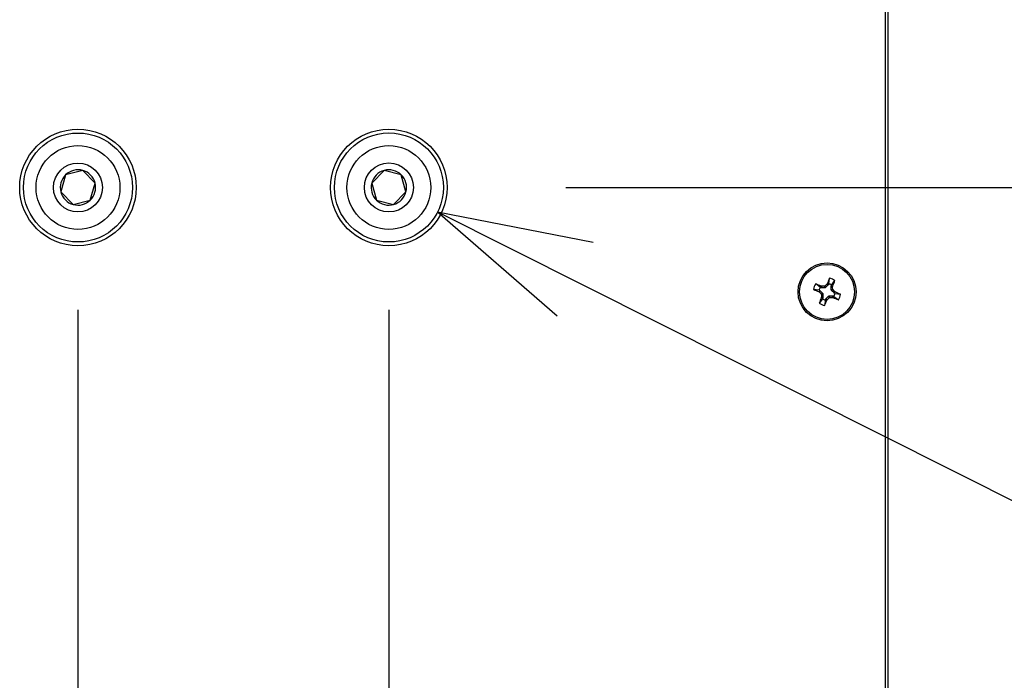
# Model space of a CAD drawing. Extents: x -900 to 900, y -1344 to 1332.
# Drawn here: x 114 to 275, y -743 to -635 of the extents above; entities that cross this region are included whole.
import ezdxf

# ---------------------------------------------------------------- set-up
doc = ezdxf.new("R2010")
doc.units = 0
doc.header["$LTSCALE"] = 50.8
doc.header["$MEASUREMENT"] = 0
doc.layers.add('DATA', color=7, linetype='CONTINUOUS')
doc.layers.add('DIMNSIONS', color=7, linetype='CONTINUOUS')

msp = doc.modelspace()

# ---------------------------------------------------------------- linework, layer by layer
at = {"layer": 'DATA', "color": 7, "linetype": 'Continuous'}
for p, q in [((255.5, -428.675), (255.5, -829.32501)), ((256, -829.32501), (256, -428.675)), ((121.58226, -660.38807), (120.80192, -663.16735)), ((124.37936, -659.67422), (121.58226, -660.38807)), ((126.39612, -661.73966), (124.37936, -659.67422)), ((173.61966, -659.67073), (171.6029, -661.73616)), ((176.41676, -660.38457), (173.61966, -659.67073)), ((177.1971, -663.16385), (176.41676, -660.38457)), ((125.61578, -664.51894), (126.39612, -661.73966)), ((171.6029, -661.73616), (172.38324, -664.51544)), ((120.80192, -663.16735), (122.81868, -665.23279)), ((175.18034, -665.22929), (177.1971, -663.16385)), ((122.81868, -665.23279), (125.61578, -664.51894)), ((172.38324, -664.51544), (175.18034, -665.22929)), ((246.26506, -678.19044), (246.40292, -677.28156)), ((244.88715, -678.76055), (244.14743, -678.21476)), ((245.02611, -678.81817), (244.88715, -678.76055)), ((245.02611, -678.81817), (245.07417, -678.57703)), ((245.06484, -678.82589), (245.02611, -678.81817)), ((245.113, -678.58426), (245.06484, -678.82589)), ((245.67927, -678.82614), (245.06484, -678.82589)), ((245.07417, -678.57703), (245.113, -678.58426)), ((245.67927, -678.82614), (245.57779, -678.58088)), ((245.64938, -678.55126), (245.75085, -678.79652)), ((245.75085, -678.79652), (245.67927, -678.82614)), ((246.18549, -678.36222), (245.75085, -678.79652)), ((245.98068, -678.22526), (246.00306, -678.19271)), ((246.18549, -678.36222), (245.98068, -678.22526)), ((246.00306, -678.19271), (246.20744, -678.3294)), ((246.20744, -678.3294), (246.18549, -678.36222)), ((246.26506, -678.19044), (246.20744, -678.3294)), ((246.67387, -679.17927), (246.67412, -678.56484)), ((246.67412, -678.56484), (246.68184, -678.52612)), ((246.91575, -678.61301), (246.67412, -678.56484)), ((246.68184, -678.52612), (246.73945, -678.38716)), ((246.68184, -678.52612), (246.92297, -678.57418)), ((246.73945, -678.38716), (247.28524, -677.64743)), ((246.92297, -678.57418), (246.91575, -678.61301)), ((244.69044, -679.23494), (243.78155, -679.09709)), ((244.69044, -679.23494), (244.82939, -679.29256)), ((244.6927, -679.49695), (244.82939, -679.29256)), ((244.72525, -679.51933), (244.6927, -679.49695)), ((244.86222, -679.31451), (244.72525, -679.51933)), ((244.82939, -679.29256), (244.86222, -679.31451)), ((244.86222, -679.31451), (245.29651, -679.74916)), ((245.05126, -679.85063), (245.29651, -679.74916)), ((245.07703, -680.42583), (245.08425, -680.38701)), ((245.31817, -680.4739), (245.07703, -680.42583)), ((245.32613, -679.82074), (245.08088, -679.92221)), ((245.08425, -680.38701), (245.32589, -680.43517)), ((245.31817, -680.4739), (245.26055, -680.61285)), ((245.29651, -679.74916), (245.32613, -679.82074)), ((245.32589, -680.43517), (245.31817, -680.4739)), ((245.32613, -679.82074), (245.32589, -680.43517)), ((245.81451, -680.63779), (246.24915, -680.20349)), ((246.24915, -680.20349), (246.32073, -680.17387)), ((246.35063, -680.44875), (246.24915, -680.20349)), ((246.32073, -680.17387), (246.4222, -680.41913)), ((246.32073, -680.17387), (246.93516, -680.17412)), ((246.67387, -679.17927), (246.91913, -679.0778)), ((246.70349, -679.25086), (246.67387, -679.17927)), ((246.94874, -679.14938), (246.70349, -679.25086)), ((247.13778, -679.6855), (246.70349, -679.25086)), ((246.887, -680.41575), (246.93516, -680.17412)), ((246.92583, -680.42298), (246.887, -680.41575)), ((246.97389, -680.18184), (246.92583, -680.42298)), ((246.93516, -680.17412), (246.97389, -680.18184)), ((246.97389, -680.18184), (247.11284, -680.23946)), ((247.11284, -680.23946), (247.85257, -680.78525)), ((247.13778, -679.6855), (247.27475, -679.48069)), ((247.17061, -679.70745), (247.13778, -679.6855)), ((247.3073, -679.50306), (247.17061, -679.70745)), ((247.30956, -679.76507), (247.17061, -679.70745)), ((247.27475, -679.48069), (247.3073, -679.50306)), ((247.30956, -679.76507), (248.21845, -679.90292)), ((245.26055, -680.61285), (244.71476, -681.35257)), ((245.73493, -680.80957), (245.59708, -681.71846)), ((245.73493, -680.80957), (245.79256, -680.67062)), ((245.79256, -680.67062), (245.81451, -680.63779)), ((245.99695, -680.8073), (245.79256, -680.67062)), ((245.81451, -680.63779), (246.01932, -680.77476)), ((246.01932, -680.77476), (245.99695, -680.8073))]:
    msp.add_line(p, q, dxfattribs=at)
at = {"layer": 'DATA', "color": 7, "linetype": 'Continuous', "flags": 128}
for points in [[(245.57779, -678.58088), (245.57841, -678.58082), (245.57903, -678.58075), (245.57965, -678.58068), (245.58027, -678.58061), (245.58088, -678.58053), (245.5815, -678.58045), (245.58212, -678.58037), (245.58273, -678.58029), (245.58335, -678.58021), (245.58396, -678.58012), (245.58457, -678.58003), (245.58519, -678.57994), (245.5858, -678.57984), (245.58641, -678.57975), (245.58702, -678.57965), (245.58763, -678.57955), (245.58824, -678.57944), (245.58885, -678.57934), (245.58946, -678.57923), (245.59007, -678.57911), (245.59067, -678.579), (245.59128, -678.57888), (245.59189, -678.57876), (245.59249, -678.57864), (245.5931, -678.57852), (245.5937, -678.57839), (245.59431, -678.57826), (245.59491, -678.57813), (245.59551, -678.578), (245.59612, -678.57786), (245.59672, -678.57772), (245.59732, -678.57758), (245.59792, -678.57744), (245.59852, -678.57729), (245.59912, -678.57714), (245.59972, -678.57699), (245.60031, -678.57684), (245.60091, -678.57668), (245.60151, -678.57652), (245.6021, -678.57636), (245.6027, -678.5762), (245.6033, -678.57603), (245.60389, -678.57586), (245.60448, -678.57569), (245.60508, -678.57552), (245.60567, -678.57534), (245.60626, -678.57516), (245.60685, -678.57498), (245.60745, -678.5748), (245.60804, -678.57461), (245.60863, -678.57442), (245.60922, -678.57423), (245.6098, -678.57404), (245.61039, -678.57384), (245.61098, -678.57364), (245.61157, -678.57344), (245.61215, -678.57324), (245.61274, -678.57304), (245.61332, -678.57283), (245.61391, -678.57262), (245.61449, -678.5724), (245.61508, -678.57219), (245.61566, -678.57197), (245.61624, -678.57175), (245.61682, -678.57153), (245.6174, -678.5713), (245.61798, -678.57107), (245.61855, -678.57084), (245.61913, -678.5706), (245.6197, -678.57036), (245.62027, -678.57012), (245.62083, -678.56988), (245.6214, -678.56963), (245.62196, -678.56938), (245.62252, -678.56912), (245.62308, -678.56887), (245.62364, -678.56861), (245.62419, -678.56834), (245.62475, -678.56808), (245.6253, -678.56781), (245.62585, -678.56754), (245.62639, -678.56726), (245.62694, -678.56698), (245.62748, -678.5667), (245.62802, -678.56642), (245.62856, -678.56613), (245.6291, -678.56584), (245.62963, -678.56554), (245.63016, -678.56525), (245.63069, -678.56495), (245.63122, -678.56464), (245.63175, -678.56434), (245.63227, -678.56403), (245.6328, -678.56371), (245.63332, -678.5634), (245.63384, -678.56308), (245.63435, -678.56276), (245.63487, -678.56243), (245.63538, -678.56211), (245.63589, -678.56178), (245.6364, -678.56144), (245.63691, -678.5611), (245.63741, -678.56076), (245.63792, -678.56042), (245.63842, -678.56008), (245.63891, -678.55973), (245.63941, -678.55937), (245.63991, -678.55902), (245.6404, -678.55866), (245.64089, -678.5583), (245.64138, -678.55793), (245.64186, -678.55757), (245.64235, -678.5572), (245.64283, -678.55682), (245.64331, -678.55644), (245.64379, -678.55606), (245.64427, -678.55568), (245.64474, -678.5553), (245.64522, -678.55491), (245.64569, -678.55451), (245.64615, -678.55412), (245.64662, -678.55372), (245.64709, -678.55332), (245.64755, -678.55291), (245.64801, -678.55251), (245.64847, -678.5521), (245.64892, -678.55168), (245.64938, -678.55126), (245.64938, -678.55126)], [(245.08088, -679.92221), (245.08081, -679.92159), (245.08074, -679.92097), (245.08067, -679.92036), (245.0806, -679.91974), (245.08053, -679.91912), (245.08045, -679.91851), (245.08037, -679.91789), (245.08029, -679.91728), (245.0802, -679.91666), (245.08012, -679.91605), (245.08003, -679.91543), (245.07994, -679.91482), (245.07984, -679.91421), (245.07974, -679.9136), (245.07964, -679.91299), (245.07954, -679.91238), (245.07944, -679.91177), (245.07933, -679.91116), (245.07922, -679.91055), (245.07911, -679.90994), (245.079, -679.90933), (245.07888, -679.90873), (245.07876, -679.90812), (245.07864, -679.90751), (245.07851, -679.90691), (245.07839, -679.9063), (245.07826, -679.9057), (245.07813, -679.9051), (245.07799, -679.90449), (245.07786, -679.90389), (245.07772, -679.90329), (245.07758, -679.90269), (245.07743, -679.90209), (245.07729, -679.90149), (245.07714, -679.90089), (245.07699, -679.90029), (245.07683, -679.89969), (245.07668, -679.89909), (245.07652, -679.8985), (245.07636, -679.8979), (245.07619, -679.89731), (245.07603, -679.89671), (245.07586, -679.89612), (245.07569, -679.89552), (245.07551, -679.89493), (245.07534, -679.89434), (245.07516, -679.89374), (245.07498, -679.89315), (245.07479, -679.89256), (245.07461, -679.89197), (245.07442, -679.89138), (245.07423, -679.89079), (245.07404, -679.8902), (245.07384, -679.88961), (245.07364, -679.88903), (245.07344, -679.88844), (245.07324, -679.88785), (245.07303, -679.88727), (245.07282, -679.88668), (245.07261, -679.8861), (245.0724, -679.88551), (245.07219, -679.88493), (245.07197, -679.88435), (245.07175, -679.88376), (245.07152, -679.88318), (245.0713, -679.8826), (245.07107, -679.88203), (245.07084, -679.88145), (245.0706, -679.88088), (245.07036, -679.88031), (245.07012, -679.87974), (245.06988, -679.87917), (245.06963, -679.87861), (245.06938, -679.87805), (245.06912, -679.87748), (245.06887, -679.87693), (245.06861, -679.87637), (245.06834, -679.87581), (245.06808, -679.87526), (245.06781, -679.87471), (245.06753, -679.87416), (245.06726, -679.87361), (245.06698, -679.87307), (245.0667, -679.87253), (245.06641, -679.87199), (245.06613, -679.87145), (245.06584, -679.87091), (245.06554, -679.87038), (245.06524, -679.86984), (245.06494, -679.86931), (245.06464, -679.86878), (245.06433, -679.86826), (245.06403, -679.86773), (245.06371, -679.86721), (245.0634, -679.86669), (245.06308, -679.86617), (245.06276, -679.86565), (245.06243, -679.86514), (245.0621, -679.86463), (245.06177, -679.86411), (245.06144, -679.86361), (245.0611, -679.8631), (245.06076, -679.86259), (245.06042, -679.86209), (245.06007, -679.86159), (245.05972, -679.86109), (245.05937, -679.8606), (245.05902, -679.8601), (245.05866, -679.85961), (245.0583, -679.85912), (245.05793, -679.85863), (245.05756, -679.85814), (245.05719, -679.85766), (245.05682, -679.85718), (245.05644, -679.8567), (245.05606, -679.85622), (245.05568, -679.85574), (245.05529, -679.85527), (245.0549, -679.85479), (245.05451, -679.85432), (245.05412, -679.85385), (245.05372, -679.85339), (245.05332, -679.85292), (245.05291, -679.85246), (245.0525, -679.852), (245.05209, -679.85154), (245.05168, -679.85109), (245.05126, -679.85063), (245.05126, -679.85063)], [(246.4222, -680.41913), (246.42159, -680.4192), (246.42097, -680.41926), (246.42035, -680.41933), (246.41973, -680.41941), (246.41911, -680.41948), (246.4185, -680.41956), (246.41788, -680.41964), (246.41727, -680.41972), (246.41665, -680.4198), (246.41604, -680.41989), (246.41543, -680.41998), (246.41481, -680.42007), (246.4142, -680.42017), (246.41359, -680.42026), (246.41298, -680.42036), (246.41237, -680.42047), (246.41176, -680.42057), (246.41115, -680.42068), (246.41054, -680.42079), (246.40993, -680.4209), (246.40933, -680.42101), (246.40872, -680.42113), (246.40811, -680.42125), (246.40751, -680.42137), (246.4069, -680.42149), (246.4063, -680.42162), (246.40569, -680.42175), (246.40509, -680.42188), (246.40449, -680.42202), (246.40388, -680.42215), (246.40328, -680.42229), (246.40268, -680.42243), (246.40208, -680.42258), (246.40148, -680.42272), (246.40088, -680.42287), (246.40028, -680.42302), (246.39969, -680.42318), (246.39909, -680.42333), (246.39849, -680.42349), (246.39789, -680.42365), (246.3973, -680.42382), (246.3967, -680.42398), (246.39611, -680.42415), (246.39551, -680.42432), (246.39492, -680.42449), (246.39433, -680.42467), (246.39374, -680.42485), (246.39314, -680.42503), (246.39255, -680.42521), (246.39196, -680.4254), (246.39137, -680.42559), (246.39078, -680.42578), (246.3902, -680.42597), (246.38961, -680.42617), (246.38902, -680.42637), (246.38843, -680.42657), (246.38785, -680.42677), (246.38726, -680.42697), (246.38668, -680.42718), (246.38609, -680.42739), (246.38551, -680.42761), (246.38492, -680.42782), (246.38434, -680.42804), (246.38376, -680.42826), (246.38318, -680.42848), (246.3826, -680.42871), (246.38202, -680.42894), (246.38145, -680.42917), (246.38087, -680.42941), (246.3803, -680.42965), (246.37973, -680.42989), (246.37917, -680.43013), (246.3786, -680.43038), (246.37804, -680.43063), (246.37748, -680.43088), (246.37692, -680.43114), (246.37636, -680.4314), (246.37581, -680.43166), (246.37525, -680.43193), (246.3747, -680.4322), (246.37415, -680.43247), (246.37361, -680.43275), (246.37306, -680.43303), (246.37252, -680.43331), (246.37198, -680.43359), (246.37144, -680.43388), (246.3709, -680.43417), (246.37037, -680.43447), (246.36984, -680.43476), (246.36931, -680.43506), (246.36878, -680.43537), (246.36825, -680.43567), (246.36773, -680.43598), (246.3672, -680.43629), (246.36668, -680.43661), (246.36616, -680.43693), (246.36565, -680.43725), (246.36513, -680.43757), (246.36462, -680.4379), (246.36411, -680.43823), (246.3636, -680.43857), (246.36309, -680.4389), (246.36259, -680.43924), (246.36209, -680.43959), (246.36159, -680.43993), (246.36109, -680.44028), (246.36059, -680.44064), (246.3601, -680.44099), (246.3596, -680.44135), (246.35911, -680.44171), (246.35862, -680.44208), (246.35814, -680.44244), (246.35765, -680.44282), (246.35717, -680.44319), (246.35669, -680.44357), (246.35621, -680.44395), (246.35574, -680.44433), (246.35526, -680.44472), (246.35479, -680.44511), (246.35432, -680.4455), (246.35385, -680.44589), (246.35338, -680.44629), (246.35292, -680.44669), (246.35246, -680.4471), (246.352, -680.44751), (246.35154, -680.44792), (246.35108, -680.44833), (246.35063, -680.44875), (246.35063, -680.44875)], [(246.91913, -679.0778), (246.91919, -679.07842), (246.91926, -679.07904), (246.91933, -679.07966), (246.9194, -679.08027), (246.91948, -679.08089), (246.91955, -679.08151), (246.91963, -679.08212), (246.91972, -679.08274), (246.9198, -679.08335), (246.91989, -679.08397), (246.91998, -679.08458), (246.92007, -679.08519), (246.92016, -679.08581), (246.92026, -679.08642), (246.92036, -679.08703), (246.92046, -679.08764), (246.92057, -679.08825), (246.92067, -679.08886), (246.92078, -679.08947), (246.92089, -679.09007), (246.92101, -679.09068), (246.92112, -679.09129), (246.92124, -679.0919), (246.92136, -679.0925), (246.92149, -679.09311), (246.92161, -679.09371), (246.92174, -679.09431), (246.92188, -679.09492), (246.92201, -679.09552), (246.92215, -679.09612), (246.92228, -679.09672), (246.92243, -679.09733), (246.92257, -679.09793), (246.92272, -679.09853), (246.92286, -679.09913), (246.92302, -679.09972), (246.92317, -679.10032), (246.92333, -679.10092), (246.92348, -679.10152), (246.92365, -679.10211), (246.92381, -679.10271), (246.92398, -679.1033), (246.92414, -679.1039), (246.92432, -679.10449), (246.92449, -679.10509), (246.92466, -679.10568), (246.92484, -679.10627), (246.92502, -679.10686), (246.92521, -679.10745), (246.92539, -679.10804), (246.92558, -679.10863), (246.92577, -679.10922), (246.92597, -679.10981), (246.92616, -679.1104), (246.92636, -679.11099), (246.92656, -679.11157), (246.92676, -679.11216), (246.92697, -679.11275), (246.92718, -679.11333), (246.92739, -679.11392), (246.9276, -679.1145), (246.92782, -679.11508), (246.92804, -679.11567), (246.92826, -679.11625), (246.92848, -679.11683), (246.92871, -679.11741), (246.92893, -679.11799), (246.92917, -679.11856), (246.9294, -679.11913), (246.92964, -679.1197), (246.92988, -679.12027), (246.93013, -679.12084), (246.93038, -679.12141), (246.93063, -679.12197), (246.93088, -679.12253), (246.93114, -679.12309), (246.9314, -679.12364), (246.93166, -679.1242), (246.93193, -679.12475), (246.9322, -679.1253), (246.93247, -679.12585), (246.93275, -679.1264), (246.93302, -679.12694), (246.93331, -679.12749), (246.93359, -679.12803), (246.93388, -679.12857), (246.93417, -679.1291), (246.93446, -679.12964), (246.93476, -679.13017), (246.93506, -679.1307), (246.93536, -679.13123), (246.93567, -679.13176), (246.93598, -679.13228), (246.93629, -679.1328), (246.93661, -679.13332), (246.93693, -679.13384), (246.93725, -679.13436), (246.93757, -679.13487), (246.9379, -679.13539), (246.93823, -679.1359), (246.93857, -679.13641), (246.9389, -679.13691), (246.93924, -679.13742), (246.93959, -679.13792), (246.93993, -679.13842), (246.94028, -679.13892), (246.94063, -679.13942), (246.94099, -679.13991), (246.94135, -679.1404), (246.94171, -679.14089), (246.94207, -679.14138), (246.94244, -679.14187), (246.94281, -679.14235), (246.94319, -679.14284), (246.94356, -679.14332), (246.94394, -679.1438), (246.94433, -679.14427), (246.94471, -679.14475), (246.9451, -679.14522), (246.9455, -679.14569), (246.94589, -679.14616), (246.94629, -679.14663), (246.94669, -679.14709), (246.9471, -679.14755), (246.9475, -679.14801), (246.94791, -679.14847), (246.94833, -679.14893), (246.94874, -679.14938), (246.94874, -679.14938)]]:
    msp.add_lwpolyline(points, dxfattribs=at)
at = {"layer": 'DATA', "color": 7, "linetype": 'Continuous'}
for centre, radius in [((123.6, -662.45001), 9.525), ((174.4, -662.45001), 9.525), ((123.59902, -662.45351), 8.9), ((174.4, -662.45001), 8.9), ((123.59902, -662.45351), 6.85), ((174.4, -662.45001), 6.85), ((123.59902, -662.45351), 4), ((174.4, -662.45001), 4), ((246, -679.50001), 4.7371), ((246, -679.50001), 4.49401)]:
    msp.add_circle(centre, radius, dxfattribs=at)
for centre, radius, start, end in [((123.59902, -662.45351), 2.88675, 74.3168144, 134.3168144), ((174.4, -662.45001), 2.88675, 45.6831856, 105.6831856), ((123.59902, -662.45351), 2.88675, 134.3168144, 194.3168144), ((123.59902, -662.45351), 2.88675, 14.3168144, 74.3168144), ((174.4, -662.45001), 2.88675, 105.6831856, 165.6831856), ((174.4, -662.45001), 2.88675, 345.6831856, 45.6831856), ((123.59902, -662.45351), 2.88675, 314.3168144, 14.3168144), ((174.4, -662.45001), 2.88675, 165.6831856, 225.6831856), ((123.59902, -662.45351), 2.88675, 194.3168144, 254.3168144), ((174.4, -662.45001), 2.88675, 285.6831856, 345.6831856), ((123.59902, -662.45351), 2.88675, 254.3168144, 314.3168144), ((174.4, -662.45001), 2.88675, 225.6831856, 285.6831856), ((318.65627, -709.53309), 79.12464, 155.9455792, 156.6661067), ((246, -679.50001), 2.25474, 55.2485177, 79.7061351), ((246, -679.50001), 2.25474, 145.2485177, 169.7061351), ((215.75731, -752.2075), 79.25228, 68.2894271, 69.008794), ((246, -679.50001), 1.33612, 146.3971478, 168.557505), ((245.95809, -762.86342), 84.2834, 90.2585244, 90.5744967), ((304.29114, -737.81456), 83.37263, 134.3785431, 134.6979694), ((246, -679.50001), 1.33612, 56.3971478, 78.557505), ((161.25549, -679.46881), 85.66453, 0.2615262, 0.5724067), ((173.33112, -649.27252), 79.21079, 338.2893156, 339.0090618), ((276.10291, -606.68529), 79.29779, 245.9461689, 246.6651242), ((318.452, -709.64341), 78.97818, 158.2877783, 159.0096437), ((304.89964, -620.63314), 84.19346, 224.3801002, 224.6964123), ((329.52891, -679.5414), 84.44889, 180.2583702, 180.5737258), ((186.3657, -619.82046), 85.28764, 314.3821292, 314.6943833), ((246.03634, -595.36872), 85.05129, 270.2599416, 270.5730661), ((276.23234, -606.81974), 79.22316, 248.2890946, 249.0087269), ((186.70364, -738.75726), 84.75005, 44.3811389, 44.6953737), ((246, -679.50001), 1.33612, 326.3971478, 348.557505), ((215.98595, -752.11224), 79.07667, 65.9451637, 66.6661294), ((246, -679.50001), 2.25474, 325.2485177, 349.7061351), ((246, -679.50001), 2.25474, 235.2485177, 259.7061351), ((246, -679.50001), 1.33612, 236.3971478, 258.557505), ((173.30032, -649.44741), 79.17224, 335.9454868, 336.6655858)]:
    msp.add_arc(centre, radius, start, end, dxfattribs=at)
at = {"layer": 'DIMNSIONS', "color": 7, "linetype": 'Continuous'}
for p, q in [((203.3, -662.45001), (358.99973, -662.45001)), ((182.354, -666.44298), (298.99973, -725)), ((182.354, -666.44298), (207.76671, -671.38271)), ((182.354, -666.44298), (201.89219, -683.42726)), ((123.6, -682.45001), (123.6, -960)), ((174.4, -682.45001), (174.4, -960))]:
    msp.add_line(p, q, dxfattribs=at)

doc.saveas('drawing.dxf')
